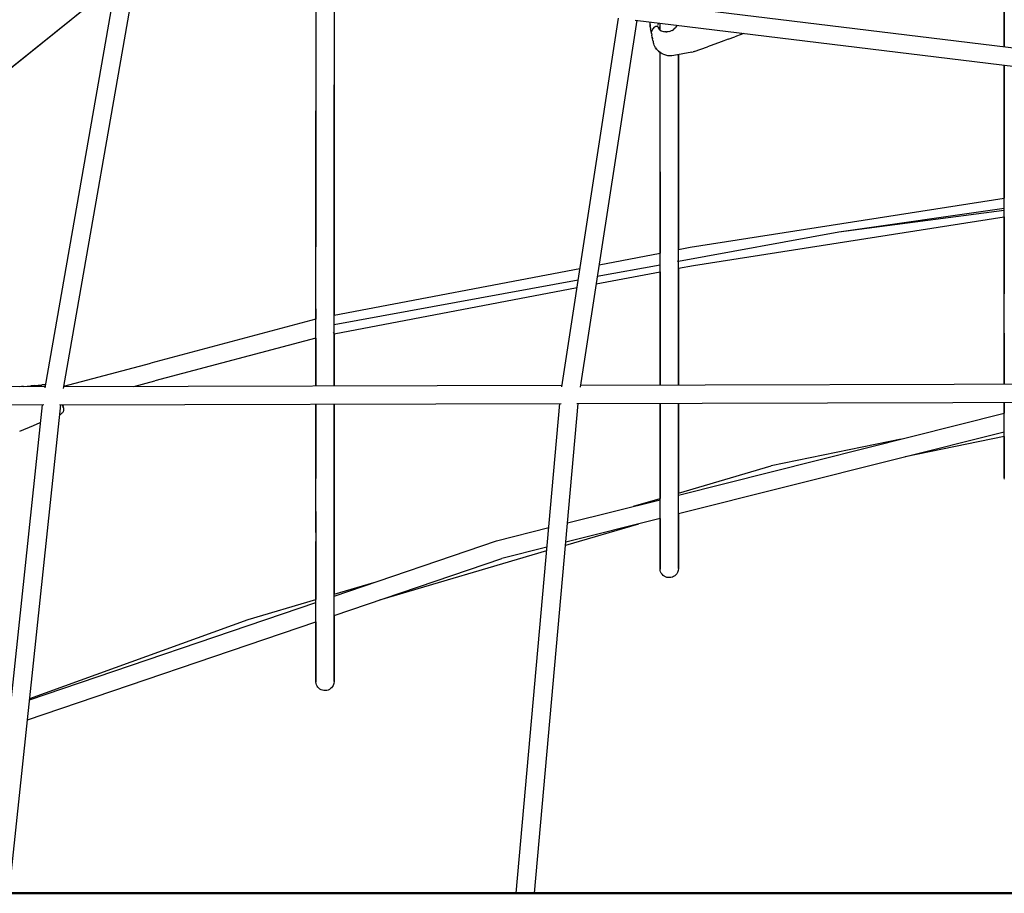
# Model space of a CAD drawing. Units: millimetres. Extents: x 297210 to 368960, y -9708 to 19992.
# Drawn here: x 347808 to 348667, y -6000 to -5238 of the extents above; entities that cross this region are included whole.
import ezdxf

# ---------------------------------------------------------------- set-up
doc = ezdxf.new("R2010")
doc.units = ezdxf.units.MM
doc.header["$LTSCALE"] = 15
doc.layers.add('P001', color=131, linetype='Continuous')
doc.layers.add('P_7THICK', color=7, linetype='Continuous', lineweight=50)

msp = doc.modelspace()

# ---------------------------------------------------------------- linework, layer by layer
at = {"layer": 'P001', "elevation": 0}
for points in [[(348666.57, -5261.56), (348666.57, -5146.8)], [(347895.15, -5183.48), (347829.44, -5559.36)], [(347911.07, -5185.42), (347845.61, -5559.78)], [(348065.92, -5204.33), (348065.93, -5317.63)], [(348666.57, -5199.68), (348666.57, -5261.56)], [(347891.11, -5206.61), (347762.88, -5309.92)], [(347891.11, -5206.61), (347765.32, -5307.95)], [(348081.93, -5206.28), (348081.93, -5294.74)], [(348081.93, -5206.28), (348081.93, -5292.67)], [(348349.74, -5222.89), (348767.89, -5273.93)], [(348280.45, -5558.33), (348330.12, -5236.58)], [(348346.02, -5238.52), (348296.58, -5558.79)], [(348344.69, -5238.36), (348767.05, -5289.96)], [(348357.62, -5240.11), (348357.65, -5239.94)], [(348357.65, -5239.94), (348357.63, -5240.07)], [(348357.54, -5241.37), (348357.62, -5240.11)], [(348357.57, -5242.6), (348357.54, -5241.37)], [(348357.68, -5243.8), (348357.57, -5242.6)], [(348357.57, -5242.63), (348357.67, -5243.7)], [(348357.63, -5242.16), (348357.67, -5242.79)], [(348357.87, -5244.97), (348357.67, -5242.79)], [(348357.68, -5243.8), (348357.69, -5243.87)], [(348357.87, -5244.97), (348357.69, -5243.87)], [(348357.87, -5244.97), (348357.72, -5244.05)], [(348357.87, -5244.97), (348358.04, -5245.86)], [(348357.87, -5244.97), (348358.05, -5245.87)], [(348358.27, -5247.03), (348358.04, -5245.86)], [(348358.27, -5247.02), (348358.04, -5245.86)], [(348358.53, -5248.38), (348358.27, -5247.02)], [(348358.27, -5247.03), (348358.89, -5250.23)], [(348358.82, -5249.89), (348358.53, -5248.38)], [(348359.17, -5247.25), (348358.79, -5248.59)], [(348358.82, -5249.89), (348358.79, -5248.59)], [(348359.96, -5245.9), (348359.17, -5247.25)], [(348361.13, -5244.58), (348359.96, -5245.9)], [(348361.13, -5244.58), (348361.35, -5244.41)], [(348361.62, -5244.24), (348361.35, -5244.41)], [(348361.91, -5244.11), (348361.62, -5244.24)], [(348362.19, -5244.01), (348361.91, -5244.11)], [(348362.62, -5243.9), (348362.19, -5244.01)], [(348362.86, -5243.86), (348362.62, -5243.9)], [(348363.14, -5243.84), (348362.86, -5243.86)], [(348363.44, -5243.84), (348363.14, -5243.84)], [(348363.72, -5243.86), (348363.44, -5243.84)], [(348363.99, -5243.91), (348363.72, -5243.86)], [(348364.22, -5243.98), (348363.99, -5243.91)], [(348364.41, -5244.07), (348364.22, -5243.98)], [(348364.57, -5244.18), (348364.41, -5244.07)], [(348364.69, -5244.32), (348364.57, -5244.18)], [(348364.64, -5242.76), (348364.89, -5240.95)], [(348364.76, -5244.46), (348364.69, -5244.32)], [(348364.76, -5244.46), (348364.87, -5244.84)], [(348364.98, -5245.22), (348364.87, -5244.84)], [(348364.94, -5245.22), (348365.31, -5245.99)], [(348365.05, -5245.45), (348364.96, -5245.23)], [(348365.04, -5245.41), (348364.98, -5245.22)], [(348365.72, -5246.54), (348365.31, -5245.99)], [(348365.76, -5246.58), (348365.33, -5246.01)], [(348366.25, -5247.04), (348365.7, -5246.52)], [(348365.83, -5245.24), (348366.26, -5243.56)], [(348365.9, -5246.71), (348365.83, -5245.21)], [(348366.03, -5246.9), (348367.11, -5247.57)], [(348366.26, -5247.04), (348366.26, -5241)], [(348367.11, -5247.57), (348368.41, -5248.06)], [(348368.31, -5248.04), (348369.84, -5248.36)], [(348369.14, -5248.21), (348369.86, -5248.36)], [(348369.84, -5248.36), (348370.68, -5248.44)], [(348371.54, -5248.49), (348370.68, -5248.44)], [(348371.54, -5248.49), (348372.24, -5248.48)], [(348372.95, -5248.45), (348372.24, -5248.48)], [(348374.37, -5248.29), (348372.92, -5248.46)], [(348373.39, -5248.41), (348372.95, -5248.45)], [(348374.37, -5248.29), (348375.29, -5248.08)], [(348376.8, -5247.47), (348375.29, -5248.08)], [(348376.79, -5247.47), (348375.99, -5247.8)], [(348376.79, -5247.47), (348378, -5246.67)], [(348379.11, -5245.66), (348378, -5246.67)], [(348379.07, -5245.68), (348378.87, -5245.87)], [(348379.07, -5245.68), (348380.03, -5244.49)], [(348380.85, -5243.16), (348380.03, -5244.49)], [(348380.22, -5244.18), (348380.91, -5242.98)], [(348380.61, -5243.41), (348380.33, -5243.99)], [(348380.81, -5242.77), (348380.61, -5243.41)], [(348358.82, -5249.89), (348359.13, -5251.5)], [(348358.95, -5250.56), (348358.89, -5250.23)], [(348359.49, -5253.35), (348359.13, -5251.5)], [(348359.46, -5253.2), (348359.45, -5253.13)], [(348359.46, -5253.2), (348359.75, -5254.71)], [(348359.75, -5254.71), (348359.49, -5253.35)], [(348359.98, -5255.88), (348359.75, -5254.71)], [(348360.15, -5256.77), (348359.98, -5255.88)], [(348360.15, -5256.77), (348360.39, -5257.85)], [(348419.58, -5257.16), (348407.58, -5261.53)], [(348425.58, -5254.98), (348419.58, -5257.16)], [(348425.58, -5254.98), (348431.57, -5252.8)], [(348437.57, -5250.62), (348431.57, -5252.8)], [(348437.57, -5250.62), (348436.97, -5250.84)], [(348439.46, -5249.94), (348437.57, -5250.62)], [(348439.45, -5249.94), (348437.57, -5250.62)], [(348360.32, -5257.55), (348360.4, -5257.9)], [(348360.41, -5257.92), (348360.39, -5257.85)], [(348360.75, -5259.08), (348360.41, -5257.92)], [(348360.74, -5259.05), (348360.52, -5258.29)], [(348361.18, -5260.23), (348360.75, -5259.08)], [(348361.73, -5261.37), (348361.18, -5260.23)], [(348362.38, -5262.49), (348361.73, -5261.37)], [(348361.75, -5261.41), (348361.91, -5261.69)], [(348363.14, -5263.56), (348362.38, -5262.49)], [(348362.4, -5262.53), (348363.16, -5263.6)], [(348363.99, -5264.57), (348363.14, -5263.56)], [(348363.16, -5263.6), (348364.03, -5264.62)], [(348364.95, -5265.51), (348363.99, -5264.57)], [(348364.03, -5264.62), (348364.99, -5265.57)], [(348366.46, -5266.69), (348364.95, -5265.51)], [(348364.99, -5265.57), (348366.26, -5266.57)], [(348396.06, -5265.73), (348395.08, -5266.04)], [(348396.06, -5265.73), (348407.58, -5261.53)], [(348366.26, -5324.39), (348366.26, -5266.53)], [(348366.26, -5370.71), (348366.26, -5266.53)], [(348368.01, -5267.65), (348366.46, -5266.69)], [(348369.66, -5268.43), (348368.01, -5267.65)], [(348371.37, -5269.01), (348369.66, -5268.43)], [(348373.12, -5269.38), (348371.37, -5269.01)], [(348374.89, -5269.56), (348373.12, -5269.38)], [(348376.64, -5269.53), (348374.89, -5269.56)], [(348378.37, -5269.31), (348376.64, -5269.53)], [(348394.04, -5266.28), (348378.37, -5269.31)], [(348382.26, -5298.96), (348382.26, -5268.56)], [(348382.26, -5268.56), (348382.26, -5283.39)], [(348394.04, -5266.28), (348395.08, -5266.04)], [(348666.57, -5311.2), (348666.57, -5277.68)], [(348666.57, -5277.68), (348666.57, -5341.77)], [(348382.26, -5283.39), (348382.26, -5431.14)], [(348081.93, -5292.67), (348081.93, -5368.73)], [(348081.93, -5371.53), (348081.93, -5294.74)], [(348382.26, -5373.2), (348382.26, -5298.96)], [(348666.57, -5399.81), (348666.57, -5311.2)], [(348065.93, -5404.43), (348065.93, -5317.63)], [(348065.93, -5317.63), (348065.93, -5321.74)], [(348065.93, -5321.74), (348065.93, -5379.83)], [(348366.26, -5415.19), (348366.26, -5324.39)], [(348666.57, -5341.77), (348666.57, -5393.83)], [(348081.93, -5368.73), (348081.93, -5441.8)], [(348081.93, -5445.19), (348081.93, -5371.53)], [(348366.26, -5370.71), (348366.26, -5441.64)], [(348382.26, -5443.86), (348382.26, -5373.2)], [(348065.93, -5379.83), (348065.93, -5436.1)], [(348392.6, -5436.62), (348666.57, -5393.83)], [(348522.27, -5423.1), (348666.57, -5402.38)], [(348666.57, -5442.37), (348666.57, -5399.81)], [(348065.93, -5486.78), (348065.93, -5404.43)], [(348395.35, -5452.38), (348666.57, -5410.02)], [(348522.27, -5423.1), (348666.57, -5404.09)], [(348666.57, -5410.02), (348666.57, -5412.41)], [(348366.26, -5500.15), (348366.26, -5415.19)], [(348666.57, -5412.41), (348666.57, -5447.49)], [(348382.26, -5448.85), (348522.27, -5423.1)], [(348065.93, -5490.33), (348065.93, -5436.1)], [(348382.26, -5431.14), (348382.26, -5438.59)], [(348382.26, -5438.59), (348392.6, -5436.62)], [(348081.93, -5441.8), (348081.93, -5495.88)], [(348081.93, -5515.18), (348081.93, -5445.19)], [(348313.1, -5451.78), (348366.26, -5441.64)], [(348382.26, -5510.66), (348382.26, -5443.86)], [(348666.57, -5462.85), (348666.57, -5442.37)], [(348311.54, -5461.86), (348366.26, -5451.79)], [(348381.46, -5448.22), (348381.64, -5448.97)], [(348382.26, -5454.88), (348395.35, -5452.38)], [(348666.57, -5447.49), (348666.57, -5464.53)], [(348081.93, -5495.88), (348296.41, -5454.97)], [(348310.51, -5468.57), (348366.26, -5457.94)], [(348366.26, -5457.94), (348366.26, -5474.22)], [(348382.26, -5454.88), (348382.26, -5504.11)], [(348666.57, -5477.17), (348666.57, -5462.85)], [(348081.93, -5504.08), (348294.87, -5464.92)], [(348081.93, -5512.17), (348293.81, -5471.75)], [(348666.57, -5464.53), (348666.57, -5477.17)], [(348366.26, -5474.22), (348366.26, -5556.71)], [(348666.57, -5520.32), (348666.57, -5477.17)], [(348666.57, -5511.51), (348666.57, -5477.17)], [(348065.93, -5544.83), (348065.93, -5486.78)], [(348065.93, -5490.33), (348065.93, -5499.39)], [(348065.93, -5499.39), (347921.88, -5537.59)], [(348065.93, -5499.39), (347921.88, -5537.59)], [(348366.26, -5556.71), (348366.26, -5500.15)], [(348382.26, -5504.11), (348382.26, -5556.66)], [(348081.13, -5511.62), (348081.24, -5511.35)], [(348081.93, -5512.17), (348081.93, -5557.5)], [(348382.26, -5556.66), (348382.26, -5510.66)], [(348666.57, -5511.51), (348666.57, -5542.74)], [(348065.93, -5515.95), (347925.62, -5553.12)], [(348065.93, -5515.95), (347925.62, -5553.12)], [(348065.93, -5515.95), (348065.93, -5542.28)], [(348081.93, -5557.5), (348081.93, -5515.18)], [(348666.57, -5555.88), (348666.57, -5520.32)], [(347845.98, -5557.71), (347921.88, -5537.59)], [(347845.98, -5557.71), (347921.88, -5537.59)], [(348065.93, -5542.28), (348065.93, -5557.55)], [(348065.93, -5557.55), (348065.93, -5544.83)], [(348666.57, -5542.74), (348666.57, -5555.88)], [(347811.04, -5558.01), (347817.4, -5557.51)], [(347811.04, -5558.02), (347817.4, -5557.53)], [(347820.58, -5557.26), (347817.4, -5557.51)], [(347817.4, -5557.53), (347820.59, -5557.29)], [(347820.58, -5557.26), (347823.76, -5557)], [(347820.59, -5557.29), (347823.77, -5557.04)], [(347820.59, -5557.29), (347822.18, -5557.16)], [(347823.76, -5557), (347826.94, -5556.75)], [(347823.77, -5557.04), (347826.95, -5556.78)], [(347828.53, -5556.63), (347826.94, -5556.75)], [(347829.93, -5556.53), (347826.95, -5556.78)], [(347829.93, -5556.52), (347828.53, -5556.63)], [(347845.9, -5558.17), (348280.66, -5556.94)], [(347907.21, -5557.99), (347925.62, -5553.12)], [(347907.21, -5557.99), (347925.62, -5553.12)], [(348296.87, -5556.9), (348731.63, -5555.7)], [(347829.64, -5558.22), (347475.13, -5559.21)], [(347811.04, -5558.02), (347807.66, -5558.28)], [(347811.04, -5558.01), (347809.02, -5558.17)], [(347828.69, -5574.21), (347475.16, -5575.22)], [(347782.26, -6000.27), (347827.47, -5574.21)], [(347798.36, -6000.27), (347843.58, -5574.17)], [(347842.31, -5574.17), (348279.95, -5572.96)], [(347845.39, -5575.48), (347845.08, -5574.17)], [(347845.14, -5574.45), (347846.22, -5574.16)], [(347845.14, -5574.45), (347846.22, -5574.16)], [(347845.31, -5575.14), (347845.22, -5574.77)], [(348065.93, -5599.72), (348065.93, -5573.55)], [(348065.93, -5573.55), (348065.93, -5591.73)], [(348081.93, -5581.03), (348081.93, -5573.51)], [(348081.93, -5573.51), (348081.93, -5576.99)], [(348240.62, -6000.27), (348278.78, -5572.96)], [(348256.7, -6000.27), (348294.86, -5572.92)], [(348293.62, -5572.92), (348731.19, -5571.69)], [(348366.26, -5573.61), (348366.26, -5572.72)], [(348366.26, -5572.72), (348366.26, -5573.61)], [(348366.26, -5587.06), (348366.26, -5573.61)], [(348366.26, -5573.61), (348366.26, -5623.36)], [(348382.26, -5573.24), (348382.26, -5572.67)], [(348382.26, -5572.67), (348382.26, -5573.24)], [(348382.26, -5585.57), (348382.26, -5573.24)], [(348382.26, -5573.24), (348382.26, -5603)], [(348666.57, -5606.23), (348666.57, -5571.87)], [(348666.57, -5571.87), (348666.57, -5581.34)], [(347842.7, -5582.55), (347843.36, -5582.29)], [(347843.36, -5582.29), (347843.9, -5581.92)], [(347844.4, -5581.48), (347843.9, -5581.92)], [(347844.83, -5580.98), (347844.4, -5581.48)], [(347845.13, -5580.55), (347844.83, -5580.98)], [(347845.38, -5580.08), (347845.13, -5580.55)], [(347845.31, -5575.14), (347845.37, -5575.39)], [(347845.4, -5575.5), (347845.35, -5575.31)], [(347845.75, -5578.95), (347845.38, -5580.08)], [(347845.58, -5576.24), (347845.39, -5575.48)], [(347845.4, -5575.5), (347845.59, -5576.31)], [(347845.58, -5576.24), (347845.63, -5576.46)], [(347845.62, -5576.43), (347845.58, -5576.26)], [(347845.68, -5576.69), (347845.59, -5576.31)], [(347845.68, -5576.69), (347845.62, -5576.43)], [(347845.66, -5576.59), (347845.63, -5576.46)], [(347845.68, -5576.7), (347845.63, -5576.48)], [(347845.64, -5576.51), (347845.66, -5576.58)], [(347845.7, -5576.76), (347845.68, -5576.69)], [(347845.7, -5576.76), (347845.69, -5576.7)], [(347845.69, -5576.71), (347845.71, -5576.8)], [(347845.71, -5576.8), (347845.84, -5577.75)], [(347845.71, -5576.8), (347845.84, -5577.75)], [(347845.83, -5578.35), (347845.75, -5578.95)], [(347845.84, -5577.75), (347845.83, -5578.35)], [(348081.93, -5576.99), (348081.93, -5638.11)], [(348081.93, -5642.27), (348081.93, -5581.03)], [(348382.26, -5652.82), (348666.57, -5581.34)], [(347825.19, -5589.88), (347819.29, -5592.34)], [(347825.19, -5589.88), (347825.83, -5589.62)], [(348065.93, -5591.73), (348065.93, -5638.47)], [(348366.26, -5602.93), (348366.26, -5587.06)], [(348382.26, -5600.06), (348382.26, -5585.57)], [(347819.29, -5592.34), (347807.51, -5597.24)], [(348065.93, -5651.14), (348065.93, -5599.72)], [(348666.57, -5597.84), (348382.26, -5669.33)], [(348382.26, -5628.44), (348382.26, -5600.06)], [(348366.26, -5633.32), (348366.26, -5602.93)], [(348382.26, -5603), (348382.26, -5630.73)], [(348576.61, -5603.96), (348463.07, -5627.45)], [(348666.57, -5601.69), (348580.17, -5619.56)], [(348666.57, -5601.69), (348666.57, -5612.57)], [(348666.57, -5619.81), (348666.57, -5606.23)], [(348666.57, -5612.57), (348666.57, -5626.37)], [(348366.26, -5623.36), (348366.26, -5655.87)], [(348666.57, -5629.67), (348666.57, -5619.81)], [(348666.57, -5626.37), (348666.57, -5634.83)], [(348366.26, -5668.22), (348366.26, -5633.32)], [(348382.26, -5651.18), (348463.07, -5627.45)], [(348382.26, -5653.72), (348382.26, -5628.44)], [(348382.26, -5630.73), (348382.26, -5651.18)], [(348666.57, -5635.67), (348666.57, -5629.67)], [(348666.57, -5634.83), (348666.57, -5637.7)], [(348065.93, -5667.2), (348065.93, -5638.47)], [(348081.93, -5638.11), (348081.93, -5666.84)], [(348081.93, -5671.02), (348081.93, -5642.27)], [(348666.57, -5637.7), (348666.57, -5635.67)], [(348666.65, -5638.9), (348666.57, -5637.7)], [(348065.93, -5675.45), (348065.93, -5651.14)], [(348285.55, -5677.14), (348366.26, -5656.85)], [(348343.21, -5662.64), (348366.26, -5655.87)], [(348382.26, -5675.42), (348382.26, -5653.72)], [(348065.93, -5667.2), (348065.93, -5693.24)], [(348081.93, -5666.84), (348081.93, -5692.86)], [(348366.26, -5694.87), (348366.26, -5668.22)], [(348382.26, -5669.33), (348382.26, -5676.56)], [(348065.93, -5685.61), (348065.93, -5675.45)], [(348081.93, -5683.7), (348081.93, -5671.02)], [(348347.42, -5678.08), (348283.8, -5696.76)], [(348366.26, -5673.35), (348284.04, -5694.02)], [(348366.26, -5673.35), (348366.26, -5687.27)], [(348382.26, -5693.07), (348382.26, -5675.42)], [(348382.26, -5676.56), (348382.26, -5693.75)], [(348065.93, -5685.61), (348065.93, -5693.24)], [(348081.93, -5692.86), (348081.93, -5683.7)], [(348223.62, -5692.71), (348269.11, -5681.27)], [(348065.93, -5700.78), (348065.93, -5693.24)], [(348065.93, -5693.24), (348065.93, -5717.38)], [(348081.93, -5740.99), (348223.62, -5692.71)], [(348081.93, -5704.08), (348081.93, -5692.86)], [(348081.93, -5692.86), (348081.93, -5716.97)], [(348366.26, -5687.27), (348366.26, -5703.75)], [(348366.26, -5711.69), (348366.26, -5694.87)], [(348382.26, -5706.15), (348382.26, -5693.07)], [(348382.26, -5693.75), (348382.26, -5706.42)], [(348065.93, -5705.48), (348065.93, -5700.78)], [(348267.29, -5701.61), (348121.36, -5744.46)], [(348267.6, -5698.15), (348228.16, -5708.07)], [(348366.26, -5703.75), (348366.26, -5713.97)], [(348065.93, -5712.49), (348065.93, -5705.48)], [(348065.93, -5726.01), (348065.93, -5712.49)], [(348081.93, -5710.33), (348081.93, -5704.08)], [(348081.93, -5757.9), (348228.16, -5708.07)], [(348081.93, -5722.22), (348081.93, -5710.33)], [(348366.26, -5717.47), (348366.26, -5711.69)], [(348382.26, -5714.18), (348382.26, -5706.15)], [(348382.26, -5706.42), (348382.26, -5714.24)], [(348065.93, -5717.38), (348065.93, -5740.89)], [(348081.93, -5716.97), (348081.93, -5739.36)], [(348366.26, -5713.97), (348366.26, -5717.47)], [(348366.44, -5718.69), (348366.26, -5717.47)], [(348366.8, -5719.87), (348366.44, -5718.69)], [(348367.35, -5720.97), (348366.8, -5719.87)], [(348368.06, -5721.98), (348367.35, -5720.97)], [(348381.46, -5720.38), (348380.84, -5721.45)], [(348382.05, -5718.69), (348381.46, -5720.38)], [(348382.26, -5716.9), (348382.05, -5718.69)], [(348382.26, -5716.9), (348382.26, -5714.18)], [(348382.26, -5714.24), (348382.26, -5716.9)], [(348065.93, -5762.34), (348065.93, -5726.01)], [(348081.93, -5744.51), (348081.93, -5722.22)], [(348081.93, -5739.36), (348116.59, -5729.18)], [(348368.91, -5722.88), (348368.06, -5721.98)], [(348369.89, -5723.62), (348368.91, -5722.88)], [(348370.98, -5724.21), (348369.89, -5723.62)], [(348372.14, -5724.63), (348370.98, -5724.21)], [(348373.35, -5724.86), (348372.14, -5724.63)], [(348374.58, -5724.9), (348373.35, -5724.86)], [(348375.81, -5724.76), (348374.58, -5724.9)], [(348377, -5724.43), (348375.81, -5724.76)], [(348378.12, -5723.91), (348377, -5724.43)], [(348379.15, -5723.24), (348378.12, -5723.91)], [(348380.07, -5722.41), (348379.15, -5723.24)], [(348380.84, -5721.45), (348380.07, -5722.41)], [(347816.27, -5831.52), (348065.93, -5746.45)], [(348006.79, -5761.42), (348065.93, -5744.06)], [(348065.93, -5740.89), (348065.93, -5744.06)], [(348081.93, -5764.54), (348081.93, -5744.51)], [(347814.41, -5849.05), (348065.93, -5763.35)], [(347816.38, -5830.48), (348006.79, -5761.42)], [(348065.93, -5790.93), (348065.93, -5762.34)], [(348065.93, -5763.35), (348065.93, -5780.39)], [(348081.93, -5757.9), (348081.93, -5761.58)], [(348081.93, -5761.58), (348081.93, -5779.89)], [(348081.93, -5781.87), (348081.93, -5764.54)], [(348065.93, -5780.39), (348065.93, -5795.45)], [(348081.93, -5779.89), (348081.93, -5794.93)], [(348081.93, -5796.08), (348081.93, -5781.87)], [(348065.93, -5809.5), (348065.93, -5790.93)], [(348065.93, -5795.45), (348065.93, -5806.65)], [(348081.93, -5794.93), (348081.93, -5806.11)], [(348081.93, -5806.66), (348081.93, -5796.08)], [(348065.93, -5806.65), (348065.93, -5813.6)], [(348081.93, -5806.11), (348081.93, -5813.04)], [(348081.93, -5813.18), (348081.93, -5806.66)], [(348065.93, -5814.33), (348065.93, -5809.5)], [(348065.93, -5813.6), (348065.93, -5815.98)], [(348065.93, -5815.98), (348065.93, -5814.33)], [(348081.93, -5815.41), (348081.72, -5817.2)], [(348081.93, -5813.04), (348081.93, -5815.41)], [(348081.93, -5815.41), (348081.93, -5813.18)], [(348066.11, -5817.2), (348065.93, -5815.98)], [(348066.47, -5818.38), (348066.11, -5817.2)], [(348067.02, -5819.48), (348066.47, -5818.38)], [(348067.73, -5820.49), (348067.02, -5819.48)], [(348068.58, -5821.39), (348067.73, -5820.49)], [(348069.56, -5822.13), (348068.58, -5821.39)], [(348070.65, -5822.72), (348069.56, -5822.13)], [(348071.81, -5823.14), (348070.65, -5822.72)], [(348073.02, -5823.37), (348071.81, -5823.14)], [(348074.25, -5823.42), (348073.02, -5823.37)], [(348075.48, -5823.27), (348074.25, -5823.42)], [(348076.67, -5822.94), (348075.48, -5823.27)], [(348077.79, -5822.42), (348076.67, -5822.94)], [(348078.82, -5821.75), (348077.79, -5822.42)], [(348079.74, -5820.92), (348078.82, -5821.75)], [(348080.51, -5819.96), (348079.74, -5820.92)], [(348081.13, -5818.89), (348080.51, -5819.96)], [(348081.72, -5817.2), (348081.13, -5818.89)], [(348240.74, -6000.27), (348240.62, -6000.27)], [(348241.16, -6000.27), (348240.74, -6000.27)], [(348241.88, -6000.27), (348241.16, -6000.27)], [(348242.85, -6000.27), (348241.88, -6000.27)], [(348244.04, -6000.27), (348242.85, -6000.27)], [(348245.42, -6000.27), (348244.04, -6000.27)], [(348246.91, -6000.27), (348245.42, -6000.27)], [(348248.48, -6000.27), (348246.91, -6000.27)], [(348250.05, -6000.27), (348248.48, -6000.27)], [(348251.57, -6000.27), (348250.05, -6000.27)], [(348252.97, -6000.27), (348251.57, -6000.27)], [(348254.21, -6000.27), (348252.97, -6000.27)], [(348255.24, -6000.27), (348254.21, -6000.27)], [(348256.02, -6000.27), (348255.24, -6000.27)], [(348256.51, -6000.27), (348256.02, -6000.27)], [(348256.7, -6000.27), (348256.51, -6000.27)]]:
    msp.add_lwpolyline(points, dxfattribs=at)
at = {"layer": 'P_7THICK'}
msp.add_line((341076.29, -6000.37, 0), (358498.22, -6000.37, 0), dxfattribs=at)

doc.saveas('drawing.dxf')
